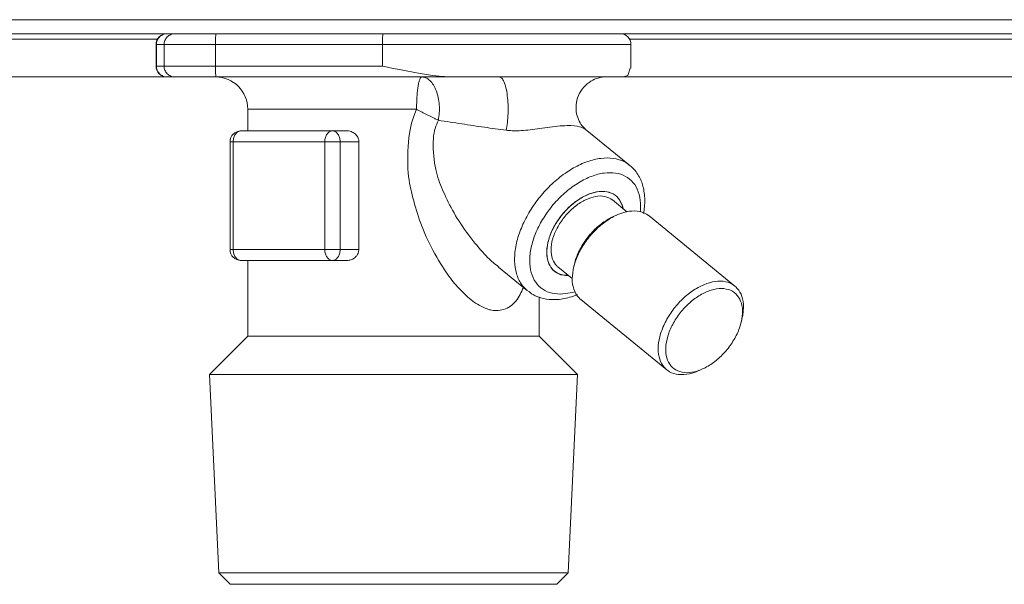
# Model space of a CAD drawing. Extents: x 0 to 420, y 0 to 297.
# Drawn here: x 117 to 120, y 74 to 76 of the extents above; entities that cross this region are included whole.
import ezdxf

# ---------------------------------------------------------------- set-up
doc = ezdxf.new("R2010")
doc.units = 0
doc.layers.add('M0', color=3, linetype='CONTINUOUS')

msp = doc.modelspace()

# ---------------------------------------------------------------- linework, layer by layer
at = {"layer": 'M0', "color": 2, "linetype": 'CONTINUOUS', "lineweight": 13}
for p, q in [((125.180399, 75.932864), (105.740399, 75.932864)), ((125.180399, 75.893864), (105.740399, 75.893864)), ((116.149828, 75.878864), (117.654418, 75.878864)), ((118.96638, 75.878864), (120.389903, 75.878864)), ((117.650399, 75.863864), (117.650399, 75.803864)), ((117.651109, 75.863864), (117.650399, 75.863864)), ((117.672657, 75.863864), (117.651109, 75.863864)), ((117.651109, 75.803864), (117.651109, 75.863864)), ((117.672657, 75.863864), (117.815541, 75.863864)), ((117.672657, 75.803864), (117.672657, 75.863864)), ((118.279799, 75.863864), (117.815541, 75.863864)), ((117.815541, 75.803864), (117.815541, 75.863864)), ((118.279799, 75.863864), (118.970399, 75.863864)), ((118.279799, 75.803864), (118.279799, 75.863864)), ((118.970399, 75.798195), (118.970399, 75.863864)), ((117.650399, 75.803864), (117.651109, 75.803864)), ((117.651109, 75.803864), (117.672657, 75.803864)), ((117.672657, 75.803864), (117.815541, 75.803864)), ((117.815541, 75.803864), (118.279799, 75.803864)), ((118.961408, 75.778044), (118.967949, 75.798195)), ((123.4404, 75.773864), (107.4804, 75.773864)), ((123.0204, 75.773864), (107.9604, 75.773864)), ((117.681077, 75.773865), (117.680399, 75.773865)), ((117.702625, 75.773865), (117.681077, 75.773865)), ((117.702625, 75.773865), (117.816932, 75.773865)), ((118.477702, 75.773865), (117.816932, 75.773865)), ((118.477702, 75.773865), (118.6045, 75.773865)), ((118.6045, 75.773865), (118.90125, 75.773865)), ((118.90125, 75.773865), (118.948842, 75.773865)), ((118.948842, 75.773865), (118.961408, 75.778044)), ((117.905399, 75.683864), (117.905399, 75.623864)), ((117.905399, 75.683864), (118.374533, 75.683864)), ((117.886135, 75.623864), (118.140694, 75.623864)), ((118.181139, 75.623864), (118.140694, 75.623864)), ((118.967094, 75.528148), (118.843564, 75.62901)), ((117.856135, 75.593864), (117.856135, 75.293864)), ((117.856135, 75.593864), (117.864922, 75.593864)), ((118.11948, 75.593864), (117.864922, 75.593864)), ((117.864922, 75.593864), (117.864922, 75.293864)), ((118.11948, 75.293864), (118.11948, 75.593864)), ((118.11948, 75.593864), (118.161907, 75.593864)), ((118.214019, 75.593864), (118.161907, 75.593864)), ((118.161907, 75.593864), (118.161907, 75.293864)), ((118.214019, 75.593864), (118.214019, 75.293864)), ((118.959038, 75.399172), (118.919058, 75.431816)), ((118.94752, 75.408576), (118.946907, 75.414239)), ((118.948406, 75.409123), (118.946907, 75.414239)), ((118.948437, 75.407828), (118.948406, 75.409123)), ((118.93072, 75.389849), (118.921046, 75.3855)), ((119.259527, 75.192553), (119.020702, 75.387554)), ((117.856135, 75.293864), (117.864922, 75.293864)), ((117.864922, 75.293864), (118.11948, 75.293864)), ((118.11948, 75.293864), (118.161907, 75.293864)), ((118.214019, 75.293864), (118.161907, 75.293864)), ((118.140694, 75.263864), (117.886135, 75.263864)), ((117.905399, 75.263864), (117.905399, 75.053864)), ((118.181139, 75.263864), (118.140694, 75.263864)), ((118.60249, 75.244899), (118.68249, 75.17958)), ((118.767269, 75.245912), (118.807248, 75.213269)), ((118.813046, 75.253228), (118.81072, 75.242879)), ((118.774272, 75.223939), (118.753153, 75.235995)), ((118.795694, 75.222703), (118.774272, 75.223939)), ((118.715399, 75.053864), (118.715399, 75.162569)), ((118.77422, 75.169989), (118.807877, 75.174541)), ((118.807877, 75.174541), (118.814664, 75.176459)), ((118.830965, 75.155175), (119.06979, 74.960174)), ((119.277447, 75.0945), (119.279772, 75.104849)), ((117.905399, 75.053864), (117.798599, 74.947064)), ((117.905399, 75.053864), (118.596778, 75.053864)), ((118.596778, 75.053864), (118.715399, 75.053864)), ((118.8222, 74.947064), (118.715399, 75.053864)), ((117.798599, 74.947064), (117.825148, 74.395381)), ((117.798599, 74.947064), (118.8222, 74.947064)), ((118.795651, 74.395381), (118.8222, 74.947064)), ((119.159772, 74.957879), (119.169447, 74.962228)), ((117.825148, 74.395381), (117.856664, 74.363864)), ((117.825148, 74.395381), (117.967274, 74.395381)), ((117.967274, 74.395381), (118.795651, 74.395381)), ((118.764134, 74.363864), (118.795651, 74.395381)), ((117.856664, 74.363864), (117.98956, 74.363864)), ((117.98956, 74.363864), (118.764134, 74.363864))]:
    msp.add_line(p, q, dxfattribs=at)
for centre, radius, start, end in [((117.680399, 75.863864), 0.03, 90, 180), ((118.940399, 75.863864), 0.03, 0, 90), ((117.680399, 75.803864), 0.03, 180, 270), ((117.815399, 75.683864), 0.09, 0, 90), ((117.886135, 75.593864), 0.03, 90, 180), ((117.886135, 75.293864), 0.03, 180, 270)]:
    msp.add_arc(centre, radius, start, end, dxfattribs=at)
at = {"layer": 'M0', "color": 2, "linetype": 'CONTINUOUS', "lineweight": 13, "extrusion": (0, 0, -1)}
for points, knots in [([(117.681077, 75.893864), (117.679115, 75.893753), (117.677154, 75.893641), (117.67523, 75.893288), (117.673307, 75.892935), (117.671421, 75.89234), (117.669609, 75.89158), (117.667796, 75.890821), (117.666058, 75.889897), (117.664428, 75.888808), (117.662797, 75.887719), (117.661274, 75.886466), (117.659886, 75.885077), (117.658499, 75.883688), (117.657247, 75.882164), (117.656159, 75.880532), (117.655072, 75.878899), (117.654149, 75.877159), (117.65339, 75.875345), (117.652631, 75.873531), (117.652038, 75.871643), (117.651685, 75.869717), (117.651332, 75.867791), (117.651221, 75.865828), (117.651109, 75.863864)], [0, 0, 0, 0, 1, 1, 1, 2, 2, 2, 3, 3, 3, 4, 4, 4, 5, 5, 5, 6, 6, 6, 7, 7, 7, 8, 8, 8, 8]), ([(117.702625, 75.893864), (117.700663, 75.893753), (117.698702, 75.893641), (117.696778, 75.893288), (117.694854, 75.892935), (117.692969, 75.89234), (117.691156, 75.89158), (117.689344, 75.890821), (117.687606, 75.889897), (117.685975, 75.888808), (117.684345, 75.887719), (117.682822, 75.886466), (117.681434, 75.885077), (117.680047, 75.883688), (117.678795, 75.882164), (117.677707, 75.880532), (117.67662, 75.878899), (117.675697, 75.877159), (117.674938, 75.875345), (117.674179, 75.873531), (117.673585, 75.871643), (117.673233, 75.869717), (117.67288, 75.867791), (117.672768, 75.865828), (117.672657, 75.863864)], [0, 0, 0, 0, 1, 1, 1, 2, 2, 2, 3, 3, 3, 4, 4, 4, 5, 5, 5, 6, 6, 6, 7, 7, 7, 8, 8, 8, 8]), ([(117.816932, 75.893864), (117.816834, 75.89369), (117.816735, 75.893515), (117.816661, 75.893288), (117.816526, 75.892878), (117.816469, 75.892295), (117.8164, 75.89158), (117.816325, 75.890813), (117.816238, 75.889895), (117.816159, 75.888808), (117.816081, 75.887721), (117.816012, 75.886466), (117.815948, 75.885077), (117.815885, 75.883688), (117.815826, 75.882164), (117.815775, 75.880532), (117.815725, 75.878899), (117.815682, 75.877159), (117.815647, 75.875345), (117.815612, 75.873531), (117.815584, 75.871643), (117.815568, 75.869717), (117.815551, 75.867791), (117.815546, 75.865828), (117.815541, 75.863864)], [0, 0, 0, 0, 1, 1, 1, 2, 2, 2, 3, 3, 3, 4, 4, 4, 5, 5, 5, 6, 6, 6, 7, 7, 7, 8, 8, 8, 8]), ([(118.28119, 75.893864), (118.281092, 75.89369), (118.280993, 75.893515), (118.280919, 75.893288), (118.280784, 75.892878), (118.280727, 75.892295), (118.280658, 75.89158), (118.280584, 75.890813), (118.280496, 75.889895), (118.280417, 75.888808), (118.280339, 75.887721), (118.28027, 75.886466), (118.280207, 75.885077), (118.280143, 75.883688), (118.280084, 75.882164), (118.280034, 75.880532), (118.279983, 75.878899), (118.27994, 75.877159), (118.279905, 75.875345), (118.27987, 75.873531), (118.279842, 75.871643), (118.279826, 75.869717), (118.27981, 75.867791), (118.279804, 75.865828), (118.279799, 75.863864)], [0, 0, 0, 0, 1, 1, 1, 2, 2, 2, 3, 3, 3, 4, 4, 4, 5, 5, 5, 6, 6, 6, 7, 7, 7, 8, 8, 8, 8]), ([(117.651109, 75.803864), (117.651221, 75.801901), (117.651332, 75.799937), (117.651685, 75.798012), (117.652038, 75.796086), (117.652632, 75.794198), (117.65339, 75.792383), (117.654149, 75.790569), (117.655072, 75.788829), (117.656159, 75.787197), (117.657247, 75.785564), (117.658499, 75.78404), (117.659886, 75.782651), (117.661274, 75.781261), (117.662797, 75.780008), (117.664428, 75.77892), (117.666058, 75.777831), (117.667796, 75.776907), (117.669609, 75.776148), (117.671421, 75.775389), (117.673307, 75.774794), (117.67523, 75.77444), (117.677154, 75.774087), (117.679115, 75.773976), (117.681077, 75.773865)], [0, 0, 0, 0, 1, 1, 1, 2, 2, 2, 3, 3, 3, 4, 4, 4, 5, 5, 5, 6, 6, 6, 7, 7, 7, 8, 8, 8, 8]), ([(117.672657, 75.803864), (117.672768, 75.801901), (117.67288, 75.799937), (117.673233, 75.798012), (117.673585, 75.796086), (117.674179, 75.794198), (117.674938, 75.792383), (117.675697, 75.790569), (117.67662, 75.788829), (117.677707, 75.787197), (117.678795, 75.785564), (117.680047, 75.78404), (117.681434, 75.782651), (117.682822, 75.781261), (117.684345, 75.780008), (117.685975, 75.77892), (117.687606, 75.777831), (117.689344, 75.776907), (117.691156, 75.776148), (117.692969, 75.775389), (117.694855, 75.774794), (117.696778, 75.77444), (117.698702, 75.774087), (117.700663, 75.773976), (117.702625, 75.773865)], [0, 0, 0, 0, 1, 1, 1, 2, 2, 2, 3, 3, 3, 4, 4, 4, 5, 5, 5, 6, 6, 6, 7, 7, 7, 8, 8, 8, 8]), ([(117.815541, 75.803864), (117.815546, 75.801901), (117.815551, 75.799937), (117.815568, 75.798012), (117.815584, 75.796086), (117.815612, 75.794197), (117.815647, 75.792383), (117.815682, 75.790569), (117.815725, 75.788829), (117.815775, 75.787197), (117.815826, 75.785565), (117.815885, 75.78404), (117.815948, 75.782651), (117.816012, 75.781261), (117.816081, 75.780006), (117.816159, 75.77892), (117.816238, 75.777833), (117.816325, 75.776915), (117.8164, 75.776148), (117.816469, 75.775434), (117.816526, 75.774851), (117.816661, 75.77444), (117.816735, 75.774213), (117.816834, 75.774039), (117.816932, 75.773865)], [0, 0, 0, 0, 1, 1, 1, 2, 2, 2, 3, 3, 3, 4, 4, 4, 5, 5, 5, 6, 6, 6, 7, 7, 7, 8, 8, 8, 8]), ([(118.279799, 75.803864), (118.280088, 75.803802), (118.280377, 75.803741), (118.280669, 75.803678), (118.311457, 75.797097), (118.377502, 75.783593), (118.418969, 75.778044), (118.445007, 75.77456), (118.461354, 75.774212), (118.477702, 75.773865)], [0, 0, 0, 0, 1, 1, 1, 2, 2, 2, 3, 3, 3, 3]), ([(118.374533, 75.683864), (118.374586, 75.689755), (118.374639, 75.695646), (118.374807, 75.701423), (118.374975, 75.7072), (118.375257, 75.712863), (118.375618, 75.718305), (118.375979, 75.723747), (118.376417, 75.728968), (118.376935, 75.733866), (118.377453, 75.738763), (118.378049, 75.743337), (118.378707, 75.747504), (118.379366, 75.75167), (118.380086, 75.75543), (118.380867, 75.758697), (118.381648, 75.761964), (118.382491, 75.764738), (118.383331, 75.767013), (118.38417, 75.769286), (118.385006, 75.77106), (118.386005, 75.772135), (118.386853, 75.773048), (118.387819, 75.773456), (118.388785, 75.773865)], [0, 0, 0, 0, 1, 1, 1, 2, 2, 2, 3, 3, 3, 4, 4, 4, 5, 5, 5, 6, 6, 6, 7, 7, 7, 8, 8, 8, 8]), ([(118.388785, 75.773865), (118.392703, 75.773366), (118.396621, 75.772868), (118.400427, 75.771299), (118.404233, 75.769731), (118.407928, 75.767093), (118.411406, 75.763751), (118.414883, 75.760409), (118.418144, 75.756362), (118.421095, 75.751649), (118.424045, 75.746936), (118.426685, 75.741557), (118.428942, 75.735683), (118.431199, 75.72981), (118.433074, 75.723442), (118.434501, 75.716764), (118.435928, 75.710085), (118.436908, 75.703096), (118.437454, 75.69597), (118.437999, 75.688843), (118.43811, 75.68158), (118.437633, 75.674485), (118.437156, 75.66739), (118.436092, 75.660463), (118.435028, 75.653535)], [0, 0, 0, 0, 1, 1, 1, 2, 2, 2, 3, 3, 3, 4, 4, 4, 5, 5, 5, 6, 6, 6, 7, 7, 7, 8, 8, 8, 8]), ([(118.6045, 75.773865), (118.606845, 75.773105), (118.609189, 75.772345), (118.611352, 75.770256), (118.613638, 75.768049), (118.61572, 75.764356), (118.617655, 75.75972), (118.619589, 75.755085), (118.621374, 75.749505), (118.622902, 75.743101), (118.62443, 75.736698), (118.625701, 75.729471), (118.626675, 75.721733), (118.627648, 75.713995), (118.628325, 75.705746), (118.628669, 75.697329), (118.629012, 75.688911), (118.629023, 75.680324), (118.628725, 75.671844), (118.628426, 75.663364), (118.627817, 75.654991), (118.626838, 75.647323), (118.625859, 75.639656), (118.62451, 75.632694), (118.623161, 75.625732)], [0, 0, 0, 0, 1, 1, 1, 2, 2, 2, 3, 3, 3, 4, 4, 4, 5, 5, 5, 6, 6, 6, 7, 7, 7, 8, 8, 8, 8]), ([(118.843723, 75.629195), (118.841479, 75.631057), (118.839236, 75.632918), (118.836643, 75.63588), (118.833387, 75.639598), (118.829581, 75.64505), (118.826467, 75.651131), (118.823353, 75.657212), (118.82093, 75.663923), (118.819417, 75.671531), (118.817903, 75.679139), (118.817299, 75.687646), (118.818096, 75.696306), (118.818894, 75.704966), (118.821094, 75.71378), (118.824656, 75.722121), (118.828219, 75.730462), (118.833144, 75.738329), (118.839139, 75.745112), (118.845135, 75.751895), (118.852201, 75.757594), (118.859041, 75.761823), (118.865882, 75.766052), (118.872497, 75.768811), (118.879618, 75.77081), (118.886739, 75.772808), (118.894365, 75.774044), (118.898959, 75.773828), (118.899543, 75.7738), (118.900078, 75.773749), (118.900613, 75.773698)], [0, 0, 0, 0, 1, 1, 1, 2, 2, 2, 3, 3, 3, 4, 4, 4, 5, 5, 5, 6, 6, 6, 7, 7, 7, 8, 8, 8, 9, 9, 9, 10, 10, 10, 10]), ([(118.671484, 75.188566), (118.665396, 75.175289), (118.659309, 75.162011), (118.650466, 75.151019), (118.641624, 75.140026), (118.630027, 75.131318), (118.616814, 75.127475), (118.6036, 75.123631), (118.58877, 75.124653), (118.58038, 75.126185), (118.578322, 75.126561), (118.576651, 75.126968), (118.574601, 75.127653), (118.564295, 75.131101), (118.544409, 75.141604), (118.534495, 75.147994), (118.53062, 75.150491), (118.528268, 75.15236), (118.525144, 75.155052), (118.516087, 75.162855), (118.50054, 75.177576), (118.488509, 75.190439), (118.476478, 75.203303), (118.467964, 75.214309), (118.455916, 75.232498), (118.443821, 75.250758), (118.428166, 75.276258), (118.415109, 75.301455), (118.402052, 75.326652), (118.391595, 75.351548), (118.382998, 75.375844), (118.374401, 75.400141), (118.367664, 75.42384), (118.362124, 75.445862), (118.356583, 75.467884), (118.352238, 75.48823), (118.350585, 75.517993), (118.348932, 75.547757), (118.349971, 75.586938), (118.354411, 75.616152), (118.358851, 75.645367), (118.366692, 75.664615), (118.374533, 75.683864)], [0, 0, 0, 0, 1, 1, 1, 2, 2, 2, 3, 3, 3, 4, 4, 4, 5, 5, 5, 6, 6, 6, 7, 7, 7, 8, 8, 8, 9, 9, 9, 10, 10, 10, 11, 11, 11, 12, 12, 12, 13, 13, 13, 14, 14, 14, 14]), ([(118.435028, 75.653535), (118.432823, 75.654547), (118.430618, 75.655559), (118.428327, 75.65663), (118.426035, 75.657701), (118.423658, 75.65883), (118.421232, 75.659996), (118.418806, 75.661161), (118.416331, 75.662363), (118.413814, 75.663599), (118.411296, 75.664835), (118.408736, 75.666107), (118.406146, 75.667405), (118.403557, 75.668703), (118.40094, 75.670028), (118.398306, 75.671374), (118.395673, 75.67272), (118.393024, 75.674087), (118.390371, 75.675468), (118.387718, 75.676849), (118.385061, 75.678243), (118.382421, 75.679645), (118.37978, 75.681046), (118.377157, 75.682455), (118.374533, 75.683864)], [0, 0, 0, 0, 1, 1, 1, 2, 2, 2, 3, 3, 3, 4, 4, 4, 5, 5, 5, 6, 6, 6, 7, 7, 7, 8, 8, 8, 8]), ([(118.435028, 75.653535), (118.428988, 75.639118), (118.422949, 75.624701), (118.421104, 75.602195), (118.419259, 75.579689), (118.421609, 75.549094), (118.425902, 75.525437), (118.430195, 75.501779), (118.436432, 75.485059), (118.443819, 75.46724), (118.451205, 75.44942), (118.459741, 75.430501), (118.470282, 75.41077), (118.480823, 75.39104), (118.493369, 75.370498), (118.508026, 75.349828), (118.522682, 75.329158), (118.539449, 75.30836), (118.553348, 75.292534), (118.56713, 75.276841), (118.578093, 75.266036), (118.587243, 75.258135), (118.592978, 75.253184), (118.598, 75.249374), (118.603023, 75.245564)], [0, 0, 0, 0, 1, 1, 1, 2, 2, 2, 3, 3, 3, 4, 4, 4, 5, 5, 5, 6, 6, 6, 7, 7, 7, 8, 8, 8, 8]), ([(118.623161, 75.625732), (118.60337, 75.628407), (118.583581, 75.631082), (118.563081, 75.633986), (118.542582, 75.636891), (118.521374, 75.640025), (118.499914, 75.643321), (118.478453, 75.646618), (118.456741, 75.650077), (118.435028, 75.653535)], [0, 0, 0, 0, 1, 1, 1, 2, 2, 2, 3, 3, 3, 3]), ([(117.886135, 75.623864), (117.884747, 75.623753), (117.883359, 75.623641), (117.881997, 75.623288), (117.880635, 75.622935), (117.8793, 75.62234), (117.878017, 75.62158), (117.876734, 75.620821), (117.875504, 75.619896), (117.87435, 75.618808), (117.873195, 75.617719), (117.872117, 75.616467), (117.871135, 75.615078), (117.870153, 75.613689), (117.869267, 75.612164), (117.868497, 75.610531), (117.867727, 75.608899), (117.867074, 75.607159), (117.866537, 75.605345), (117.866, 75.603531), (117.865579, 75.601643), (117.86533, 75.599717), (117.86508, 75.597791), (117.865001, 75.595828), (117.864922, 75.593864)], [0, 0, 0, 0, 1, 1, 1, 2, 2, 2, 3, 3, 3, 4, 4, 4, 5, 5, 5, 6, 6, 6, 7, 7, 7, 8, 8, 8, 8]), ([(118.140694, 75.623864), (118.139305, 75.623753), (118.137917, 75.623641), (118.136555, 75.623288), (118.135193, 75.622935), (118.133858, 75.62234), (118.132576, 75.62158), (118.131293, 75.620821), (118.130063, 75.619896), (118.128908, 75.618808), (118.127754, 75.617719), (118.126676, 75.616467), (118.125694, 75.615078), (118.124711, 75.613689), (118.123825, 75.612164), (118.123055, 75.610531), (118.122286, 75.608899), (118.121632, 75.607159), (118.121095, 75.605345), (118.120558, 75.603531), (118.120138, 75.601643), (118.119888, 75.599717), (118.119638, 75.597791), (118.119559, 75.595828), (118.11948, 75.593864)], [0, 0, 0, 0, 1, 1, 1, 2, 2, 2, 3, 3, 3, 4, 4, 4, 5, 5, 5, 6, 6, 6, 7, 7, 7, 8, 8, 8, 8]), ([(118.140694, 75.623864), (118.142082, 75.623753), (118.14347, 75.623641), (118.144832, 75.623288), (118.146194, 75.622935), (118.147529, 75.62234), (118.148812, 75.62158), (118.150094, 75.620821), (118.151325, 75.619896), (118.152479, 75.618808), (118.153633, 75.617719), (118.154711, 75.616467), (118.155694, 75.615078), (118.156676, 75.613689), (118.157562, 75.612164), (118.158332, 75.610531), (118.159102, 75.608899), (118.159755, 75.607159), (118.160292, 75.605345), (118.160829, 75.603531), (118.16125, 75.601643), (118.161499, 75.599717), (118.161749, 75.597791), (118.161828, 75.595828), (118.161907, 75.593864)], [0, 0, 0, 0, 1, 1, 1, 2, 2, 2, 3, 3, 3, 4, 4, 4, 5, 5, 5, 6, 6, 6, 7, 7, 7, 8, 8, 8, 8]), ([(118.181139, 75.623864), (118.18387, 75.623755), (118.186602, 75.623647), (118.190025, 75.622688), (118.193447, 75.621729), (118.197561, 75.61992), (118.201038, 75.617551), (118.204516, 75.615181), (118.207357, 75.612251), (118.209467, 75.608878), (118.211577, 75.605506), (118.212955, 75.60169), (118.213546, 75.598846), (118.213956, 75.596874), (118.213988, 75.595369), (118.214019, 75.593864)], [0, 0, 0, 0, 1, 1, 1, 2, 2, 2, 3, 3, 3, 4, 4, 4, 5, 5, 5, 5]), ([(118.843152, 75.628441), (118.83847, 75.630931), (118.833788, 75.633422), (118.827633, 75.635227), (118.819121, 75.637722), (118.807793, 75.638906), (118.792652, 75.638554), (118.776895, 75.638188), (118.757008, 75.63616), (118.738017, 75.633635), (118.719026, 75.63111), (118.700932, 75.628088), (118.684026, 75.62629), (118.66712, 75.624493), (118.651403, 75.623919), (118.639992, 75.624343), (118.633433, 75.624587), (118.628297, 75.62516), (118.623161, 75.625732)], [0, 0, 0, 0, 1, 1, 1, 2, 2, 2, 3, 3, 3, 4, 4, 4, 5, 5, 5, 6, 6, 6, 6]), ([(118.68249, 75.17958), (118.676499, 75.185208), (118.670509, 75.190836), (118.665181, 75.198741), (118.659852, 75.206646), (118.655185, 75.216828), (118.652033, 75.227717), (118.648882, 75.238606), (118.647246, 75.250203), (118.646965, 75.262592), (118.646683, 75.274982), (118.647755, 75.288164), (118.65021, 75.301735), (118.652666, 75.315306), (118.656503, 75.329266), (118.66162, 75.343315), (118.666736, 75.357363), (118.673131, 75.371501), (118.680659, 75.385389), (118.688186, 75.399277), (118.696847, 75.412915), (118.706437, 75.425987), (118.716027, 75.43906), (118.726547, 75.451567), (118.73775, 75.463215), (118.748952, 75.474863), (118.760838, 75.485652), (118.773132, 75.495329), (118.785427, 75.505005), (118.79813, 75.513569), (118.81093, 75.520828), (118.823731, 75.528087), (118.836629, 75.534041), (118.849377, 75.538519), (118.862124, 75.542998), (118.874721, 75.545999), (118.886674, 75.547577), (118.898627, 75.549155), (118.909937, 75.54931), (118.921077, 75.547577), (118.932217, 75.545845), (118.943188, 75.542225), (118.950978, 75.538519), (118.958146, 75.53511), (118.96262, 75.531629), (118.967094, 75.528148)], [0, 0, 0, 0, 1, 1, 1, 2, 2, 2, 3, 3, 3, 4, 4, 4, 5, 5, 5, 6, 6, 6, 7, 7, 7, 8, 8, 8, 9, 9, 9, 10, 10, 10, 11, 11, 11, 12, 12, 12, 13, 13, 13, 14, 14, 14, 15, 15, 15, 15]), ([(119.005524, 75.394107), (119.007314, 75.406733), (119.009104, 75.419359), (119.008928, 75.43236), (119.008753, 75.445362), (119.006611, 75.458739), (119.003843, 75.469702), (119.001075, 75.480665), (118.99768, 75.489216), (118.991837, 75.498895), (118.985994, 75.508575), (118.977704, 75.519384), (118.971223, 75.524592), (118.969199, 75.526218), (118.967351, 75.527298), (118.965504, 75.528378)], [0, 0, 0, 0, 1, 1, 1, 2, 2, 2, 3, 3, 3, 4, 4, 4, 5, 5, 5, 5]), ([(118.996587, 75.399269), (118.997189, 75.406505), (118.997792, 75.413741), (118.997047, 75.423302), (118.996303, 75.432862), (118.994212, 75.444747), (118.990769, 75.454753), (118.987327, 75.464759), (118.982533, 75.472887), (118.976534, 75.479957), (118.970534, 75.487027), (118.963329, 75.49304), (118.955108, 75.497555), (118.946887, 75.50207), (118.93765, 75.505086), (118.927648, 75.506598), (118.917645, 75.508109), (118.906877, 75.508116), (118.895632, 75.506598), (118.884388, 75.505079), (118.872668, 75.502036), (118.860789, 75.497555), (118.848909, 75.493074), (118.836869, 75.487155), (118.824995, 75.479957), (118.81312, 75.472759), (118.80141, 75.464281), (118.79018, 75.454753), (118.778951, 75.445225), (118.768201, 75.434646), (118.758222, 75.423302), (118.748243, 75.411957), (118.739034, 75.399847), (118.730843, 75.387298), (118.722652, 75.374749), (118.71548, 75.361761), (118.709519, 75.348683), (118.703559, 75.335606), (118.69881, 75.32244), (118.6954, 75.309539), (118.691991, 75.296639), (118.689921, 75.284003), (118.689247, 75.271976), (118.688574, 75.259949), (118.689296, 75.248531), (118.691392, 75.238019), (118.693488, 75.227507), (118.696956, 75.217901), (118.701719, 75.209498), (118.706482, 75.201095), (118.712539, 75.193895), (118.719671, 75.187952), (118.726803, 75.18201), (118.735009, 75.177325), (118.74428, 75.174541), (118.753551, 75.171757), (118.763886, 75.170873), (118.77422, 75.169989)], [0, 0, 0, 0, 1, 1, 1, 2, 2, 2, 3, 3, 3, 4, 4, 4, 5, 5, 5, 6, 6, 6, 7, 7, 7, 8, 8, 8, 9, 9, 9, 10, 10, 10, 11, 11, 11, 12, 12, 12, 13, 13, 13, 14, 14, 14, 15, 15, 15, 16, 16, 16, 17, 17, 17, 18, 18, 18, 19, 19, 19, 19]), ([(118.946907, 75.414239), (118.943567, 75.422393), (118.940227, 75.430547), (118.935136, 75.436972), (118.930045, 75.443397), (118.923204, 75.448092), (118.915415, 75.451224), (118.907627, 75.454356), (118.898891, 75.455926), (118.88945, 75.455764), (118.880008, 75.455603), (118.869861, 75.453712), (118.859483, 75.4502), (118.849105, 75.446687), (118.838496, 75.441553), (118.828106, 75.435012), (118.817715, 75.428471), (118.807542, 75.420523), (118.79803, 75.411513), (118.788518, 75.402504), (118.779666, 75.392433), (118.771855, 75.381735), (118.764045, 75.371038), (118.757275, 75.359714), (118.751844, 75.348252), (118.746413, 75.33679), (118.742321, 75.32519), (118.739727, 75.313956), (118.737133, 75.302722), (118.736036, 75.291853), (118.73655, 75.281814), (118.737064, 75.271774), (118.739187, 75.262564), (118.742588, 75.254603), (118.74599, 75.246641), (118.750669, 75.239928), (118.75732, 75.234675), (118.763972, 75.229422), (118.772596, 75.225629), (118.779472, 75.223753), (118.786348, 75.221877), (118.791477, 75.221918), (118.796605, 75.221959)], [0, 0, 0, 0, 1, 1, 1, 2, 2, 2, 3, 3, 3, 4, 4, 4, 5, 5, 5, 6, 6, 6, 7, 7, 7, 8, 8, 8, 9, 9, 9, 10, 10, 10, 11, 11, 11, 12, 12, 12, 13, 13, 13, 14, 14, 14, 14]), ([(118.890893, 75.455778), (118.881428, 75.454854), (118.871964, 75.45393), (118.862066, 75.451042), (118.852167, 75.448154), (118.841835, 75.443301), (118.831707, 75.437218), (118.821578, 75.431134), (118.811654, 75.423819), (118.802276, 75.415426), (118.792898, 75.407032), (118.784068, 75.39756), (118.776158, 75.387432), (118.768248, 75.377303), (118.76126, 75.366518), (118.755468, 75.355503), (118.749677, 75.344487), (118.745083, 75.333242), (118.741883, 75.322225), (118.738683, 75.311209), (118.736877, 75.300421), (118.736503, 75.290297), (118.736128, 75.280173), (118.737185, 75.270713), (118.739764, 75.262302), (118.742343, 75.253891), (118.746444, 75.24653), (118.751401, 75.24051), (118.756359, 75.234491), (118.762172, 75.229814), (118.770473, 75.226686), (118.778774, 75.223559), (118.789561, 75.221981), (118.795434, 75.221951), (118.79584, 75.221949), (118.796222, 75.221954), (118.796605, 75.221959)], [0, 0, 0, 0, 1, 1, 1, 2, 2, 2, 3, 3, 3, 4, 4, 4, 5, 5, 5, 6, 6, 6, 7, 7, 7, 8, 8, 8, 9, 9, 9, 10, 10, 10, 11, 11, 11, 12, 12, 12, 12]), ([(118.769679, 75.361652), (118.776299, 75.371567), (118.782919, 75.381482), (118.790629, 75.390526), (118.798338, 75.39957), (118.807137, 75.407743), (118.816247, 75.41481), (118.825356, 75.421877), (118.834776, 75.427839), (118.844256, 75.432345), (118.853737, 75.436851), (118.863277, 75.439902), (118.872169, 75.441575), (118.88106, 75.443247), (118.889302, 75.443542), (118.897504, 75.441677), (118.905706, 75.439813), (118.913868, 75.43579), (118.918011, 75.432646), (118.918381, 75.432364), (118.91872, 75.43209), (118.919058, 75.431816)], [0, 0, 0, 0, 1, 1, 1, 2, 2, 2, 3, 3, 3, 4, 4, 4, 5, 5, 5, 6, 6, 6, 7, 7, 7, 7]), ([(118.948394, 75.407863), (118.947955, 75.410181), (118.947516, 75.412499), (118.946563, 75.415426), (118.944545, 75.421621), (118.940223, 75.430542), (118.934925, 75.437218), (118.929628, 75.443893), (118.923355, 75.448323), (118.915854, 75.451042), (118.908352, 75.453761), (118.899623, 75.454769), (118.890893, 75.455778)], [0, 0, 0, 0, 1, 1, 1, 2, 2, 2, 3, 3, 3, 4, 4, 4, 4]), ([(119.020702, 75.387554), (119.019842, 75.388245), (119.018983, 75.388937), (119.017953, 75.38966), (119.012874, 75.393233), (119.003662, 75.397602), (118.99439, 75.399755), (118.985119, 75.401907), (118.975787, 75.401843), (118.965742, 75.400328), (118.955698, 75.398812), (118.94494, 75.395846), (118.934135, 75.391335), (118.92333, 75.386824), (118.912479, 75.380768), (118.901911, 75.373446), (118.891344, 75.366123), (118.881061, 75.357535), (118.871462, 75.347985), (118.861863, 75.338435), (118.852948, 75.327923), (118.845046, 75.316841), (118.837143, 75.305759), (118.830254, 75.294106), (118.824621, 75.282326), (118.818988, 75.270545), (118.814612, 75.258637), (118.811702, 75.246996), (118.808793, 75.235356), (118.80735, 75.223983), (118.807248, 75.213475), (118.807146, 75.202966), (118.808385, 75.193323), (118.811589, 75.184246), (118.814794, 75.17517), (118.819963, 75.16666), (118.824403, 75.161479), (118.826723, 75.158772), (118.828844, 75.156973), (118.830965, 75.155175)], [0, 0, 0, 0, 1, 1, 1, 2, 2, 2, 3, 3, 3, 4, 4, 4, 5, 5, 5, 6, 6, 6, 7, 7, 7, 8, 8, 8, 9, 9, 9, 10, 10, 10, 11, 11, 11, 12, 12, 12, 13, 13, 13, 13]), ([(118.813046, 75.253228), (118.81436, 75.258657), (118.815675, 75.264086), (118.818309, 75.271325), (118.821729, 75.28072), (118.827372, 75.293164), (118.833978, 75.3045), (118.840583, 75.315836), (118.848151, 75.326064), (118.856343, 75.335599), (118.864536, 75.345133), (118.873353, 75.353974), (118.883595, 75.362101), (118.893836, 75.370228), (118.905502, 75.377641), (118.913524, 75.381859), (118.916328, 75.383333), (118.918687, 75.384417), (118.921046, 75.3855)], [0, 0, 0, 0, 1, 1, 1, 2, 2, 2, 3, 3, 3, 4, 4, 4, 5, 5, 5, 6, 6, 6, 6]), ([(118.767269, 75.245912), (118.765039, 75.247833), (118.762808, 75.249754), (118.760464, 75.252804), (118.756709, 75.25769), (118.75266, 75.265474), (118.750436, 75.273799), (118.748213, 75.282125), (118.747814, 75.290993), (118.748648, 75.300575), (118.749482, 75.310158), (118.751548, 75.320454), (118.755258, 75.330753), (118.758969, 75.341051), (118.764323, 75.351352), (118.769679, 75.361652)], [0, 0, 0, 0, 1, 1, 1, 2, 2, 2, 3, 3, 3, 4, 4, 4, 5, 5, 5, 5]), ([(117.864922, 75.293864), (117.865001, 75.291901), (117.86508, 75.289937), (117.86533, 75.288011), (117.865579, 75.286086), (117.866, 75.284198), (117.866537, 75.282384), (117.867074, 75.28057), (117.867727, 75.27883), (117.868497, 75.277197), (117.869267, 75.275565), (117.870153, 75.27404), (117.871135, 75.272651), (117.872117, 75.271262), (117.873196, 75.270009), (117.87435, 75.26892), (117.875504, 75.267831), (117.876735, 75.266907), (117.878017, 75.266148), (117.8793, 75.265388), (117.880635, 75.264794), (117.881997, 75.264441), (117.883358, 75.264087), (117.884747, 75.263976), (117.886135, 75.263864)], [0, 0, 0, 0, 1, 1, 1, 2, 2, 2, 3, 3, 3, 4, 4, 4, 5, 5, 5, 6, 6, 6, 7, 7, 7, 8, 8, 8, 8]), ([(118.11948, 75.293864), (118.119559, 75.291901), (118.119638, 75.289937), (118.119888, 75.288011), (118.120138, 75.286086), (118.120558, 75.284198), (118.121095, 75.282384), (118.121632, 75.28057), (118.122286, 75.27883), (118.123055, 75.277197), (118.123825, 75.275565), (118.124711, 75.27404), (118.125694, 75.272651), (118.126676, 75.271262), (118.127754, 75.270009), (118.128908, 75.26892), (118.130062, 75.267831), (118.131293, 75.266907), (118.132576, 75.266148), (118.133858, 75.265388), (118.135193, 75.264794), (118.136555, 75.264441), (118.137917, 75.264087), (118.139305, 75.263976), (118.140694, 75.263864)], [0, 0, 0, 0, 1, 1, 1, 2, 2, 2, 3, 3, 3, 4, 4, 4, 5, 5, 5, 6, 6, 6, 7, 7, 7, 8, 8, 8, 8]), ([(118.161907, 75.293864), (118.161828, 75.291901), (118.161749, 75.289937), (118.161499, 75.288011), (118.16125, 75.286086), (118.160829, 75.284198), (118.160292, 75.282384), (118.159755, 75.28057), (118.159102, 75.27883), (118.158332, 75.277197), (118.157562, 75.275565), (118.156676, 75.27404), (118.155694, 75.272651), (118.154711, 75.271262), (118.153633, 75.270009), (118.152479, 75.26892), (118.151325, 75.267831), (118.150094, 75.266907), (118.148812, 75.266148), (118.147529, 75.265388), (118.146194, 75.264794), (118.144832, 75.264441), (118.14347, 75.264087), (118.142082, 75.263976), (118.140694, 75.263864)], [0, 0, 0, 0, 1, 1, 1, 2, 2, 2, 3, 3, 3, 4, 4, 4, 5, 5, 5, 6, 6, 6, 7, 7, 7, 8, 8, 8, 8]), ([(118.214019, 75.293864), (118.213706, 75.290826), (118.213394, 75.287787), (118.212482, 75.284949), (118.211571, 75.282112), (118.210062, 75.279476), (118.208212, 75.277065), (118.206363, 75.274654), (118.204173, 75.272468), (118.20147, 75.270486), (118.198766, 75.268504), (118.195547, 75.266726), (118.192073, 75.265656), (118.188598, 75.264586), (118.184869, 75.264225), (118.181139, 75.263864)], [0, 0, 0, 0, 1, 1, 1, 2, 2, 2, 3, 3, 3, 4, 4, 4, 5, 5, 5, 5]), ([(119.159772, 74.957879), (119.154339, 74.955419), (119.148905, 74.952958), (119.140327, 74.950727), (119.13175, 74.948496), (119.120028, 74.946494), (119.109916, 74.946477), (119.099804, 74.946461), (119.091301, 74.94843), (119.083565, 74.951861), (119.07583, 74.955292), (119.068861, 74.960185), (119.063229, 74.966479), (119.057596, 74.972772), (119.053299, 74.980468), (119.050415, 74.989246), (119.04753, 74.998025), (119.046057, 75.007886), (119.046073, 75.018474), (119.04609, 75.029063), (119.047595, 75.040377), (119.050528, 75.051996), (119.05346, 75.063615), (119.057819, 75.075539), (119.063446, 75.087325), (119.069073, 75.099112), (119.075966, 75.110761), (119.083871, 75.121841), (119.091776, 75.132922), (119.100691, 75.143433), (119.110288, 75.152985), (119.119884, 75.162537), (119.130161, 75.17113), (119.140737, 75.178445), (119.151313, 75.185761), (119.162188, 75.191798), (119.17296, 75.196335), (119.183732, 75.200873), (119.1944, 75.20391), (119.204568, 75.205327), (119.214735, 75.206745), (119.224402, 75.206541), (119.233216, 75.204755), (119.242029, 75.202968), (119.249989, 75.199598), (119.256779, 75.19466), (119.263569, 75.189722), (119.26919, 75.183217), (119.27351, 75.175792), (119.27783, 75.168367), (119.280851, 75.160022), (119.282168, 75.14955), (119.283486, 75.139078), (119.283101, 75.126479), (119.282111, 75.117879), (119.28149, 75.112487), (119.280631, 75.108668), (119.279772, 75.104849)], [0, 0, 0, 0, 1, 1, 1, 2, 2, 2, 3, 3, 3, 4, 4, 4, 5, 5, 5, 6, 6, 6, 7, 7, 7, 8, 8, 8, 9, 9, 9, 10, 10, 10, 11, 11, 11, 12, 12, 12, 13, 13, 13, 14, 14, 14, 15, 15, 15, 16, 16, 16, 17, 17, 17, 18, 18, 18, 19, 19, 19, 19]), ([(119.256515, 75.043228), (119.26294, 75.054087), (119.268235, 75.065297), (119.272183, 75.076403), (119.276131, 75.087509), (119.278733, 75.098513), (119.279884, 75.108967), (119.281035, 75.119422), (119.280735, 75.129328), (119.278995, 75.138283), (119.277255, 75.147238), (119.274076, 75.155244), (119.269587, 75.161974), (119.265097, 75.168705), (119.259298, 75.174162), (119.252423, 75.178123), (119.245547, 75.182084), (119.237596, 75.184549), (119.228892, 75.18542), (119.220188, 75.18629), (119.21073, 75.185565), (119.200902, 75.183274), (119.191074, 75.180983), (119.180876, 75.177126), (119.17072, 75.171859), (119.160564, 75.166593), (119.150451, 75.159916), (119.140791, 75.152101), (119.131131, 75.144285), (119.121922, 75.13533), (119.11354, 75.125599), (119.105157, 75.115867), (119.0976, 75.105359), (119.091174, 75.0945), (119.084748, 75.083641), (119.079454, 75.072432), (119.075506, 75.061325), (119.071558, 75.050218), (119.068955, 75.039215), (119.067805, 75.028761), (119.066654, 75.018306), (119.066954, 75.008401), (119.068694, 74.999446), (119.070434, 74.99049), (119.073612, 74.982485), (119.078102, 74.975754), (119.082591, 74.969023), (119.088391, 74.963566), (119.095266, 74.959605), (119.102142, 74.955645), (119.110092, 74.953179), (119.118797, 74.952309), (119.127501, 74.951439), (119.136959, 74.952164), (119.146787, 74.954455), (119.156615, 74.956746), (119.166813, 74.960603), (119.176969, 74.965869), (119.187125, 74.971136), (119.197237, 74.977812), (119.206898, 74.985628), (119.216558, 74.993443), (119.225766, 75.002398), (119.234149, 75.01213), (119.242532, 75.021861), (119.250089, 75.032369), (119.256515, 75.043228)], [0, 0, 0, 0, 1, 1, 1, 2, 2, 2, 3, 3, 3, 4, 4, 4, 5, 5, 5, 6, 6, 6, 7, 7, 7, 8, 8, 8, 9, 9, 9, 10, 10, 10, 11, 11, 11, 12, 12, 12, 13, 13, 13, 14, 14, 14, 15, 15, 15, 16, 16, 16, 17, 17, 17, 18, 18, 18, 19, 19, 19, 20, 20, 20, 21, 21, 21, 22, 22, 22, 22]), ([(118.685337, 75.178881), (118.688856, 75.175605), (118.692376, 75.172329), (118.698138, 75.169025), (118.705621, 75.164735), (118.716886, 75.160398), (118.727611, 75.158001), (118.738337, 75.155605), (118.748523, 75.155148), (118.755849, 75.154989), (118.763176, 75.15483), (118.767643, 75.154968), (118.776146, 75.156375), (118.786703, 75.158123), (118.80348, 75.161829), (118.812953, 75.165358), (118.816472, 75.166668), (118.818982, 75.167955), (118.821493, 75.169241)], [0, 0, 0, 0, 1, 1, 1, 2, 2, 2, 3, 3, 3, 4, 4, 4, 5, 5, 5, 6, 6, 6, 6])]:
    msp.add_open_spline(points, degree=3, knots=knots, dxfattribs=at)

doc.saveas('drawing.dxf')
